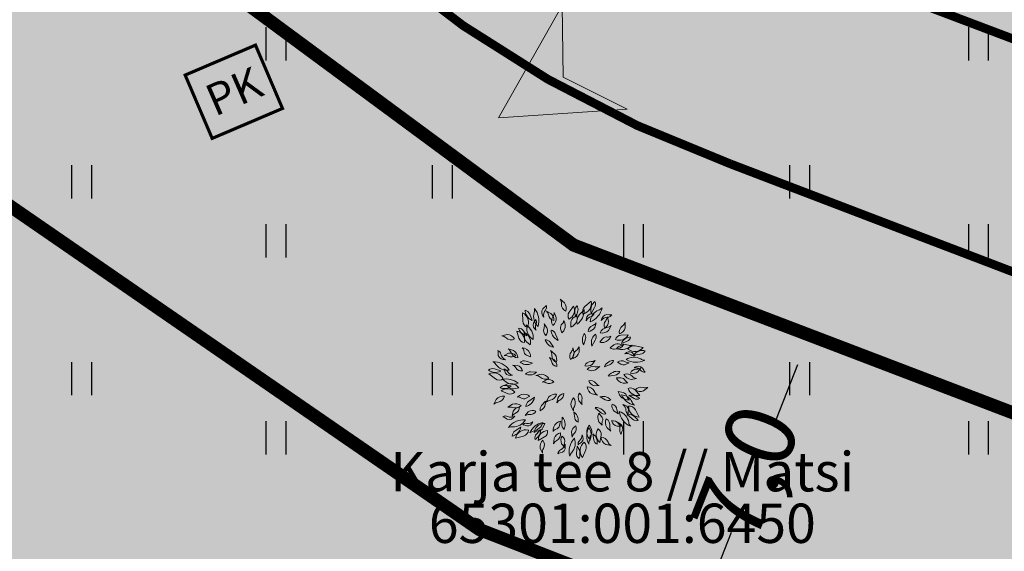
# Model space of a CAD drawing. Units: metres. Extents: x 546880 to 549037, y 6581138 to 6581931.
# Drawn here: x 547156 to 547179, y 6581502 to 6581514 of the extents above; entities that cross this region are included whole.
import ezdxf
from ezdxf import colors
from ezdxf.entities.mleader import LeaderData, LeaderLine
from ezdxf.enums import TextEntityAlignment as Align
from ezdxf.math import Vec2, Vec3

# ---------------------------------------------------------------- set-up
doc = ezdxf.new("R2010")
doc.units = ezdxf.units.M
doc.header["$MEASUREMENT"] = 0
doc.header["$PDMODE"] = 33
doc.header["$PDSIZE"] = 0.3
doc.linetypes.add('DIVIDE', pattern=[31.75, 12.7, -6.35, 0, -6.35, 0, -6.35])
doc.linetypes.add('KATASTRIPIIR', pattern=[7, 4, -1, 1, -1])
for name, color, linetype in [('-sraf-cesty', 4, 'Continuous'), ('1sillused', 4, 'Continuous'), ('dp_hoonestus', 7, 'DIVIDE'), ('dp_krunt', 1, 'Continuous'), ('dp_transp_tee_avalikuks', 172, 'Continuous'), ('HALJASTUS', 92, 'Continuous'), ('L1', 250, 'Continuous'), ('OPT-hoonest_õigus', 7, 'Continuous'), ('OPT-jäätmed', 7, 'Continuous'), ('OPT-MÕÕDUD', 7, 'Continuous'), ('PIIR', 240, 'Continuous')]:
    doc.layers.add(name, color=color, linetype=linetype)
doc.layers.add('dp_juurdep', color=7, linetype='Continuous', lineweight=13)
doc.styles.add('ari1', font='arial.ttf', dxfattribs={"height": 2})
doc.styles.add('Arial Narrow (bold)', font='ARIALNB.TTF')
doc.styles.add('romanc', font='romanc.shx')
doc.dimstyles.new('ISO-25', dxfattribs={"dimtxt": 1, "dimasz": 0.5, "dimexe": 0.5, "dimexo": 0.05, "dimgap": 0.05, "dimtad": 0, "dimtxsty": 'romanc', "dimcen": 0.5, "dimclrd": 256, "dimclre": 256, "dimclrt": 256, "dimadec": 0, "dimazin": 0, "dimtfac": 1, "dimtmove": 0, "dimatfit": 3, "dimfxl": 1, "dimlwd": -1, "dimlwe": -1, "dimarcsym": 0})

# ---------------------------------------------------------------- blocks, each defined once
blk = doc.blocks.new('HEIN')
at = {"color": 0, "linetype": 'Continuous'}
for p, q in [((-0.4550559781346237, 0.7611157096907846), (-0.4550559781346237, -0.7611157096907846)), ((0.4550559781346237, 0.7611157096907846), (0.4550559781346237, -0.7611157096907846))]:
    blk.add_line(p, q, dxfattribs=at)
blk = doc.blocks.new('NOOL_T')
for p, q in [((-1.777764095342718, -1.079079749062657), (0, 2.221637618727982)), ((1.777764095342718, -1.079079749062657), (0, 2.221637618727982)), ((0, 0), (-1.777764095342718, -1.079079749062657)), ((0, -4.656612873077393e-10), (1.777764094993472, -1.079079749062657))]:
    blk.add_line(p, q)
for points in [[(9.313225746154785e-10, 2.221637618727982), (-1.777764095924795, -1.079079749295488), (0, -4.656612873077393e-10)], [(9.313225746154785e-10, 2.221637618727982), (0, -4.656612873077393e-10), (1.777764094993472, -1.079079749062657)]]:
    blk.add_solid(points)
blk = doc.blocks.new('*D99')
at = {"layer": 'Defpoints', "color": 0, "transparency": 16777216}
for p in [(547174.3168050861, 6581507.024127836), (547171.596865447, 6581500.617140694), (547172.3540260864, 6581500.318594133)]:
    blk.add_point(p, dxfattribs=at)
at = {"layer": 'OPT-MÕÕDUD', "transparency": 16777216}
for p, q in [((547174.2702903494, 6581507.042468482), (547173.68403725, 6581507.273626624)), ((547173.8557342936, 6581506.345984383), (547173.3669201646, 6581505.106275517)), ((547171.8903157704, 6581501.361376481), (547172.3466498374, 6581502.518710844)), ((547172.3075113497, 6581500.336934778), (547171.1317180796, 6581500.800547145))]:
    blk.add_line(p, q, dxfattribs=at)
for points in [[(547173.7316949957, 6581506.394892771), (547173.9797735915, 6581506.297075996), (547174.1491846174, 6581507.090220171)], [(547171.7662764725, 6581501.410284868), (547172.0143550683, 6581501.312468094), (547171.596865447, 6581500.617140694)]]:
    blk.add_solid(points, dxfattribs=at)
at = {"layer": 'OPT-MÕÕDUD', "transparency": 16777216, "insert": (547172.8567850022, 6581503.81249318), "char_height": 1.6, "attachment_point": 5, "rotation": 68.48080538608943, "style": 'Arial Narrow (bold)'}
blk.add_mtext('7,0', dxfattribs=at)
blk = doc.blocks.new('sj')
at = {"layer": 'OPT-jäätmed'}
blk.add_hatch(color=255, dxfattribs=at).paths.add_polyline_path([(5.229594535194337e-12, 2.17570282140673), (2.415545021261096, 2.175702821399454), (2.415545021270418, 0), (0, 0)])
at = {"layer": 'OPT-jäätmed', "linetype": 'Continuous', "const_width": 0.09999999999999998}
blk.add_lwpolyline([(5.229594535194337e-12, 2.17570282140673), (2.415545021261096, 2.175702821399454), (2.415545021270418, 0), (0, 0)], close=True, dxfattribs=at)
at = {"layer": 'OPT-jäätmed', "style": 'ari1'}
blk.add_text('PK', height=1, rotation=0.4860503532091391, dxfattribs=at).set_placement((1.214765440090559, 1.101486048217339), align=Align.MIDDLE_CENTER)
blk = doc.blocks.new('tree 7')
at = {"color": 76, "lineweight": 0}
for points, elevation in [([(-278.2805544311741, 2527.244465138836), (-140.7369572312673, 2415.916160849767, -0.2441017937554752), (-103.5997302678734, 2143.454914520422, -0.3063578176895116), (-241.2378041279189, 2380.157127308492, 0.1585991761925983), (-278.2805544311741, 2527.244465138836, -1.842691275879337)], -3069.352000000001), ([(-988.6548485981439, 1655.885724121428), (-988.6548485981439, 1655.885724121428, -0.2907059796452579), (-1111.794429443744, 2100.534536385865, 0.1516682360514567), (-1105.442286560745, 2233.470374538985, -0.2607386414598633), (-988.6548485981439, 1655.885724121428, -0.4227239906772812), (-988.6548485981439, 1655.885724121428, -1.902910387095555)], -3069.352000000001), ([(-801.1780772064376, 1954.480251846689), (-841.3488488050643, 2018.174535064849, -0.4116299778840096), (-784.7448574555528, 2273.325416700522, 0.1328111408404222), (-730.5883597514767, 2333.209474240371, -0.2664859264725559), (-753.3874767672605, 2181.628599169569, 0.2356141739122366), (-801.1780772064376, 1954.480251846689, 0.5088334197260173)], -3069.352000000001), ([(143.0533379952285, 2306.38391850062), (6.215749673089704, 2114.398008826234, 0.3208314007241727), (6.588279274989873, 1893.08782872035, 0.4071198865644633), (143.0533379952285, 2306.38391850062, 19.39445348499036)], -2720.539270125831), ([(228.9598322672609, 1968.780926027429), (282.4951340625621, 2151.035829073939, 0.2500147911798526), (247.4712591527432, 2320.0923813778, 0.118349913144937), (188.2338562998002, 2181.005227606016, 0.1752527568790959), (227.6517738323964, 1964.327788467152, -43.86624004883871)], -2720.539270125831), ([(711.3313641802451, 2468.142156589514), (508.4981866359813, 2296.070441601063, 0.3208314007241727), (447.6078310314406, 2053.923124175773, 0.4071198865644633), (711.3313641802451, 2468.142156589514, 19.39445348499036)], -3069.352000000001), ([(678.2073748283692, 1805.389347961864), (678.2073748283692, 1805.389347961864, -0.2907059796452579), (949.0715420363304, 2178.897748860349, 0.1516682360514567), (1056.965461760214, 2256.815582963296, -0.2607386414598633), (678.2073748283692, 1805.389347961864, -0.4227239906772812), (678.2073748283692, 1805.389347961864, -1.902910387095555)], -3069.352000000001), ([(711.7780086735074, 2075.115941917524), (820.8092694996049, 2259.617779586632, 0.2500147911798526), (829.3288456407536, 2454.213586325131, 0.118349913144937), (726.0177345066222, 2318.5031179324, 0.1752527568790959), (709.1139859519571, 2070.607903727432, -43.86624004883871)], -3069.352000000001), ([(-1486.163389919577, 2095.002719154232), (-1478.096723576793, 1829.136395777459, 0.3208314007241727), (-1326.742843169504, 1630.554015825037, 0.4071198865644633), (-1486.163389919577, 2095.002719154232, 19.39445348499036)], -3069.352000000001), ([(-1178.604643567171, 1850.304083169402), (-1254.874109621211, 2050.583169667312, 0.2500147911798526), (-1401.703368845472, 2178.572543497678, 0.118349913144937), (-1360.014076366377, 2013.186571275925, 0.1752527568790959), (-1176.741108384795, 1845.410550497778, -43.86624004883871)], -3069.352000000001), ([(-720.1122812884296, 2141.826329707835), (-577.7055012969831, 2076.099198362177, -0.2441017937554752), (-486.5083372040153, 1850.073217108911, -0.3063578176895116), (-656.2777268880318, 2023.504899213165, 0.1585991761925983), (-720.1122812884296, 2141.826329707835, -1.842691275879337)], -2720.539270125831), ([(-470.5844834732816, 2107.385313790757), (-407.2237320861896, 1942.165316059749, -0.2441017937554752), (-511.4332935261373, 1687.69592363236, -0.3063578176895116), (-512.1288575881372, 1961.505516425059, 0.1585991761925983), (-470.5844834732816, 2107.385313790757, -1.842691275879337)], -3069.352000000001), ([(63.6970083363376, 1633.992160494032), (63.84163578049629, 1789.817645114286, -0.2878944124052035), (163.6562059329226, 1948.475165083932, 0.2215160506253501), (244.3286715584691, 2046.981718886447, -0.2774897777367563), (180.3917635072467, 1718.926398027914, -0.1042710971662022), (63.6970083363376, 1633.992160494032, 0.990077404914382)], -3069.352000000001), ([(258.8075709967516, 1729.718572032267), (258.8075709967516, 1729.718572032267, -0.2907059796452579), (410.2667377252028, 2109.588644077665, 0.1516682360514567), (486.0175397986886, 2200.015814967493, -0.2607386414598633), (258.8075709967516, 1729.718572032267, -0.4227239906772812), (258.8075709967516, 1729.718572032267, -1.902910387095555)], -2720.539270125831), ([(551.2148598341382, 1839.974434293828), (557.0070038607755, 1906.468576513436, -0.4116299778840096), (733.7477128025785, 2056.220946860578, 0.1328111408404222), (804.0779525358885, 2069.456621471608, -0.2664859264725559), (706.7224387270089, 1974.686132171389, 0.2356141739122366), (551.2148598341382, 1839.974434293828, 0.5088334197260173)], -2720.539270125831), ([(1028.547832144784, 1844.984748783892), (1053.299961593435, 1916.104258717955, -0.4116299778840096), (1288.076964986602, 2030.933448882664, 0.1328111408404222), (1368.662230492057, 2025.929293167428, -0.2664859264725559), (1235.936513270928, 1949.245230859378, 0.2356141739122366), (1028.547832144784, 1844.984748783892, 0.5088334197260173)], -3069.352000000001), ([(1227.361275459094, 1963.932875548607), (1264.762909960955, 1811.614575534948, -0.2441017937554752), (1144.909183731826, 1599.388867268735, -0.3063578176895116), (1174.654049722554, 1840.252805994295, 0.1585991761925983), (1227.361275459094, 1963.932875548607, -1.842691275879337)], -2720.539270125831), ([(-1346.39575777252, 1364.267359311388), (-1455.509664099639, 1519.757017066633, 0.2500147911798526), (-1609.520427836147, 1597.779285322965, 0.118349913144937), (-1537.711628777903, 1464.746196886627, 0.1752527568790959), (-1343.729715726506, 1360.468192190991, -43.86624004883871)], -2720.539270125831), ([(-1140.879522439805, 1238.550321406251), (-1140.879522439805, 1238.550321406251, -0.2907059796452579), (-1343.440658159083, 1593.810982214578, 0.1516682360514567), (-1366.909614655829, 1709.415762958576, -0.2607386414598633), (-1140.879522439805, 1238.550321406251, -0.4227239906772812), (-1140.879522439805, 1238.550321406251, -1.902910387095555)], -2720.539270125831), ([(-1044.768064103276, 1535.906951237671), (-1093.143935158767, 1581.893851345954, -0.4116299778840096), (-1100.029023271878, 1813.444377545992, 0.1328111408404222), (-1066.526903138484, 1876.683081279713, -0.2664859264725559), (-1053.132521009227, 1741.479041996234, 0.2356141739122366), (-1044.768064103276, 1535.906951237671, 0.5088334197260173)], -2720.539270125831), ([(-793.9841318207018, 1739.225022393206), (-703.5906664819695, 1611.050265882737, -0.2441017937554752), (-737.7580372672701, 1369.726297504702, -0.3063578176895116), (-797.9368074269305, 1604.840545591167, 0.1585991761925983), (-793.9841318207018, 1739.225022393206, -1.842691275879337)], -2720.539270125831), ([(-231.9024668054999, 1448.731051070653), (-265.6859108712324, 1582.652559541199, -0.2878944124052035), (-214.4461345389009, 1740.695674825748, 0.2215160506253501), (-166.5649579364635, 1842.889901787898, -0.2774897777367563), (-150.1164901884249, 1547.101997771292, -0.1042710971662022), (-231.9024668054999, 1448.731051070653, 0.990077404914382)], -2720.539270125831), ([(866.5365530664294, 1770.670404637247), (822.6848969622388, 1620.082294086038, -0.2441017937554752), (612.7072137692121, 1496.332387011361, -0.3063578176895116), (759.0060854170606, 1689.973380051985, 0.1585991761925983), (866.5365530664294, 1770.670404637247, -1.842691275879337)], -2720.539270125831), ([(1354.215557653832, 1681.851016075772), (1264.546144222393, 1529.300602240102, -0.2441017937554752), (1000.620363084166, 1452.11584708438, -0.3063578176895116), (1214.259645832055, 1623.377149723463, 0.1585991761925983), (1354.215557653832, 1681.851016075772, -1.842691275879337)], -3069.352000000001), ([(1802.374198995192, 1793.279649230943), (1801.091255977321, 1616.331672345696, -0.2441017937554752), (1611.227158125552, 1417.41981064609, -0.3063578176895116), (1710.472464653893, 1672.611005726882, 0.1585991761925983), (1802.374198995192, 1793.279649230943, -1.842691275879337)], -3069.352000000001), ([(-2149.384374482051, 1358.142652405048), (-1976.58737113397, 1396.266504525374, -0.2441017937554752), (-1740.413908720224, 1255.42474924885, -0.3063578176895116), (-2011.291086046996, 1295.396385669563, 0.1585991761925983), (-2149.384374482051, 1358.142652405048, -1.842691275879337)], -3069.352000000001), ([(-1663.906228955521, 1507.594980425074), (-1599.122441411623, 1280.909789107273, 0.3208314007241727), (-1425.862906806499, 1143.216404134653, 0.4071198865644633), (-1663.906228955521, 1507.594980425074, 19.39445348499036)], -2720.539270125831), ([(-1237.792078073569, 1068.577774841528), (-1359.531173984022, 1165.846449661025, -0.2878944124052035), (-1421.341251459638, 1342.805968704473, 0.2215160506253501), (-1448.058316843551, 1467.296073810969, -0.2774897777367563), (-1231.438349137516, 1212.769039204068, -0.1042710971662022), (-1237.792078073569, 1068.577774841528, 0.990077404914382)], -3069.352000000001), ([(-348.9023332397701, 1214.025518546368), (-425.1717992938102, 1414.304605044279, 0.2500147911798526), (-572.001058518068, 1542.293978874637, 0.118349913144937), (-530.3117660389762, 1376.908006652884, 0.1752527568790959), (-347.0387980573942, 1209.131985874737, -43.86624004883871)], -3069.352000000001), ([(473.4938643360128, 1074.859674048017), (527.0291661313149, 1257.114577094526, 0.2500147911798526), (492.0052912214942, 1426.171129398381, 0.118349913144937), (432.7678883685485, 1287.083975626598, 0.1752527568790959), (472.1858059011447, 1070.406536487735, -43.86624004883871)], -2720.539270125831), ([(731.6263242994137, 1029.715358443325), (840.6575851255111, 1214.217196112433, 0.2500147911798526), (849.1771612666598, 1408.813002850926, 0.118349913144937), (745.8660501325285, 1273.102534458201, 0.1752527568790959), (728.9623015778634, 1025.207320253234, -43.86624004883871)], -3069.352000000001), ([(989.8714067680467, 1150.097234589258), (1073.511825423278, 1260.008889526967, -0.2878944124052035), (1229.022386532797, 1318.486289869632, 0.2215160506253501), (1338.774475810902, 1344.768336903969, -0.2774897777367563), (1117.773632214592, 1147.487665312669, -0.1042710971662022), (989.8714067680467, 1150.097234589258, 0.990077404914382)], -2720.539270125831), ([(1894.192539994763, 1391.682798239394), (1658.775070791264, 1378.965475992087, 0.3208314007241727), (1485.980073001492, 1240.689580277634, 0.4071198865644633), (1894.192539994763, 1391.682798239394, 19.39445348499036)], -2720.539270125831), ([(1683.805714995859, 1114.026373585036), (1859.677050740578, 1185.804862606294, 0.2500147911798526), (1970.013756821389, 1318.592666947666, 0.118349913144937), (1824.337124628324, 1278.186911491473, 0.1752527568790959), (1679.508550761095, 1112.272568995213, -43.86624004883871)], -2720.539270125831), ([(-1941.024810370931, 946.0154873950378), (-1772.345832283576, 892.539933933891, -0.2441017937554752), (-1638.367248773309, 652.4065469622874, -0.3063578176895116), (-1852.873885719589, 822.5802218378813, 0.1585991761925983), (-1941.024810370931, 946.0154873950378, -1.842691275879337)], -3069.352000000001), ([(-1227.147336610785, 679.7049113202401), (-1352.915020959314, 736.7906459443769, -0.2878944124052035), (-1444.53062608337, 875.3897868695125, 0.2215160506253501), (-1494.575864736245, 976.5418564746495, -0.2774897777367563), (-1253.064117345726, 804.9810447309012, -0.1042710971662022), (-1227.147336610785, 679.7049113202401, 0.990077404914382)], -2720.539270125831), ([(-495.0355049255122, 998.1009798436262), (-604.1494112526316, 1153.590637598871, 0.2500147911798526), (-758.1601749891397, 1231.612905855203, 0.118349913144937), (-686.3513759308962, 1098.579817418866, 0.1752527568790959), (-492.3694628794983, 994.3018127232297, -43.86624004883871)], -2720.539270125831), ([(127.8753253291579, 968.6555312759747), (167.5707867562323, 816.9188609403127, -0.2441017937554752), (50.93263222380574, 602.9090297470406, -0.3063578176895116), (77.04010694272529, 844.1943251858545, 0.1585991761925983), (127.8753253291579, 968.6555312759747, -1.842691275879337)], -2720.539270125831), ([(324.2116302860559, 1009.289553845803), (325.59851459532, 832.3423611060425, -0.2441017937554752), (138.7570860326014, 630.5885880297647, -0.3063578176895116), (234.1409299245861, 887.2480886118792, 0.1585991761925983), (324.2116302860559, 1009.289553845803, -1.842691275879337)], -3069.352000000001), ([(1317.220948286806, 968.977121928765), (1439.140391670262, 1066.01964817012, -0.2878944124052035), (1625.417202279776, 1086.902820505209, 0.2215160506253501), (1752.731186880348, 1085.248378822958, -0.2774897777367563), (1456.38319890968, 930.6971194282742, -0.1042710971662022), (1317.220948286806, 968.977121928765, 0.990077404914382)], -3069.352000000001), ([(1515.5090010759, 941.6375320415118), (1515.5090010759, 941.6375320415118, -0.2907059796452579), (1906.9366285016, 1060.067103136485, 0.1516682360514567), (2024.865290149221, 1057.223160113972, -0.2607386414598633), (1515.5090010759, 941.6375320415118, -0.4227239906772812), (1515.5090010759, 941.6375320415118, -1.902910387095555)], -2720.539270125831), ([(2373.179092536866, 982.7202091881336), (2112.18359083918, 1034.016613597625, 0.3208314007241727), (1884.900678929924, 930.6462276258171, 0.4071198865644633), (2373.179092536866, 982.7202091881336, 19.39445348499036)], -3069.352000000001), ([(-2027.600553366789, 592.2122611375089), (-2102.444815664519, 600.5182232498919, -0.4116299778840096), (-2266.637796355844, 803.8569783553976, 0.1328111408404222), (-2279.691013815547, 883.5353324106691, -0.2664859264725559), (-2175.395330495867, 771.20113519179, 0.2356141739122366), (-2027.600553366789, 592.2122611375089, 0.5088334197260173)], -3069.352000000001), ([(-2073.424886296737, 730.144946254328), (-1933.24817071818, 800.5028540690954, -0.2441017937554752), (-1699.673440948248, 730.8787738022561, -0.3063578176895116), (-1941.117273210508, 706.2806052991144, 0.1585991761925983), (-2073.424886296737, 730.144946254328, -1.842691275879337)], -2720.539270125831), ([(-627.4913969418922, 661.6683251899433), (-484.1091756487413, 598.0972201224363, -0.2441017937554752), (-389.5122519227625, 373.4728916055015, -0.3063578176895116), (-561.8789479138932, 544.3234583130647, 0.1585991761925983), (-627.4913969418922, 661.6683251899433, -1.842691275879337)], -2720.539270125831), ([(-586.9517029954113, 882.7606034853379), (-447.7441087539446, 773.5201431600872, -0.2441017937554752), (-406.5003825297717, 501.6502120808727, -0.3063578176895116), (-547.6940064306509, 736.2488853175455, 0.1585991761925983), (-586.9517029954113, 882.7606034853379, -1.842691275879337)], -3069.352000000001), ([(1784.02346789792, 781.7677136405426), (1839.622024416421, 818.6976526467986, -0.4116299778840096), (2066.899171726527, 773.8852778779909, 0.1328111408404222), (2121.097426065127, 727.1511904256658, -0.2664859264725559), (1986.302703906769, 744.1783625174517, 0.2356141739122366), (1784.02346789792, 781.7677136405426, 0.5088334197260173)], -2720.539270125831), ([(1834.365612099886, 595.3979695557937), (1834.365612099886, 595.3979695557937, -0.2907059796452579), (2295.267284831734, 616.5065150288938, 0.1516682360514567), (2423.456659209547, 580.7326267679891, -0.2607386414598633), (1834.365612099886, 595.3979695557937, -0.4227239906772812), (1834.365612099886, 595.3979695557937, -1.902910387095555)], -3069.352000000001), ([(2066.177302757671, 737.3231717507078), (2278.406527229457, 767.1141136745646, 0.2500147911798526), (2435.859524134044, 881.781741816063, 0.118349913144937), (2265.343383233303, 877.9395279411401, 0.1752527568790959), (2060.99178557768, 736.5952727465119, -43.86624004883871)], -3069.352000000001), ([(-1911.039806146637, 259.4663761044794), (-1911.039806146637, 259.4663761044794, -0.2907059796452579), (-2335.45651907938, 440.4259749169505, 0.1516682360514567), (-2435.429446188264, 528.2764195940254, -0.2607386414598633), (-1911.039806146637, 259.4663761044794, -0.4227239906772812), (-1911.039806146637, 259.4663761044794, -1.902910387095555)], -3069.352000000001), ([(-1804.716854806677, 421.3717985143647), (-1648.146391115751, 412.1286019855602, -0.2441017937554752), (-1480.774722404643, 234.952442604671, -0.3063578176895116), (-1702.115293018389, 334.4941214712334, 0.1585991761925983), (-1804.716854806677, 421.3717985143647, -1.842691275879337)], -2720.539270125831), ([(-1166.700417538839, 484.1497015765199), (-1370.838146920749, 549.3917998214747, 0.2500147911798526), (-1562.450814543492, 514.3961317420035, 0.118349913144937), (-1407.154005994522, 443.8736660332215, 0.1752527568790959), (-1161.712604454056, 482.5556043349643, -43.86624004883871)], -3069.352000000001), ([(838.8510357615723, 569.4894392915292), (744.9682452281377, 443.8480113144606, -0.2441017937554752), (504.9259217849767, 401.6064453383691, -0.3063578176895116), (709.8481062551746, 531.633720719953, 0.1585991761925983), (838.8510357615723, 569.4894392915292, -1.842691275879337)], -2720.539270125831), ([(991.2369932501133, 375.8028844054861), (853.758815455014, 264.3938044491879, -0.2441017937554752), (579.5276386836958, 284.6808955292436, -0.3063578176895116), (839.662970442052, 370.1313846187768, 0.1585991761925983), (991.2369932501133, 375.8028844054861, -1.842691275879337)], -3069.352000000001), ([(1137.374412553378, 365.4911845048823), (1313.245748298099, 437.2696735261415, 0.2500147911798526), (1423.582454378904, 570.0574778675074, 0.118349913144937), (1277.905822185843, 529.65172241132, 0.1752527568790959), (1133.077248318614, 363.7373799150598, -43.86624004883871)], -2720.539270125831), ([(1926.439255685667, 492.0289310478198), (1781.363669595778, 432.4233851385782, -0.2441017937554752), (1553.693152203525, 519.4337434325643, -0.3063578176895116), (1796.303631354931, 525.7858641113522, 0.1585991761925983), (1926.439255685667, 492.0289310478198, -1.842691275879337)], -2720.539270125831), ([(2302.508474494069, 330.4219831236991), (2206.740769872136, 206.2113010794089, -0.2441017937554752), (1966.088453741908, 167.5961527402178, -0.3063578176895116), (2172.949084631668, 294.5168894977814, 0.1585991761925983), (2302.508474494069, 330.4219831236991, -1.842691275879337)], -2720.539270125831), ([(2083.756245338802, 346.1780990566258), (2154.79241750847, 371.1683941526207, -0.4116299778840096), (2390.950560812144, 259.2071705637354, 0.1328111408404222), (2437.282245553528, 193.0830329131641, -0.2664859264725559), (2294.575100305789, 249.0404463556188, 0.2356141739122366), (2083.756245338802, 346.1780990566258, 0.5088334197260173)], -3069.352000000001), ([(-2181.473960048465, 232.175510469875), (-2385.611689430374, 297.4176087148298, 0.2500147911798526), (-2577.224357053117, 262.4219406353586, 0.118349913144937), (-2421.927548504147, 191.8994749265767, 0.1752527568790959), (-2176.486146963682, 230.5814132283194, -43.86624004883871)], -3069.352000000001), ([(-2564.546799201566, 144.2835039284473), (-2351.654653257858, -15.17466364929714, 0.3208314007241727), (-2102.029095841935, -20.65552368234785, 0.4071198865644633), (-2564.546799201566, 144.2835039284473, 19.39445348499036)], -3069.352000000001), ([(-1802.117610070822, 98.53428105964882), (-1868.23347861572, 89.38486531326657, -0.4116299778840096), (-2053.55975200437, 228.3712783676164, 0.1328111408404222), (-2082.113531250046, 293.9929774780716, -0.2664859264725559), (-1968.055496121585, 220.1667874515743, 0.2356141739122366), (-1802.117610070822, 98.53428105964882, 0.5088334197260173)], -2720.539270125831), ([(-1038.89132577862, 193.0159642196277), (-1228.489443245774, 204.6534929829222, 0.2500147911798526), (-1385.513849468329, 132.8891178304813, 0.118349913144937), (-1236.73233882231, 106.0867237026075, 0.1752527568790959), (-1034.25876728972, 192.7316178696615, -43.86624004883871)], -2720.539270125831), ([(-1056.128432288569, 91.49491366573056), (-883.9262858961447, 132.2214804791947, -0.2441017937554752), (-645.6547719505761, -5.041005364379089, -0.3063578176895116), (-917.1041850219117, 30.83925463882042, 0.1585991761925983), (-1056.128432288569, 91.49491366573056, -1.842691275879337)], -3069.352000000001), ([(1261.225437183919, 70.00853106708382), (1473.454661655705, 99.79947299093328, 0.2500147911798526), (1630.907658560292, 214.4671011324317, 0.118349913144937), (1460.391517659551, 210.6248872575088, 0.1752527568790959), (1256.039920003928, 69.28063206288789, -43.86624004883871)], -3069.352000000001), ([(1518.153637663858, 8.680816706236897), (1656.234977839058, 11.81690015384987, -0.2878944124052035), (1798.91369937295, -73.30608962497718, 0.2215160506253501), (1887.891139565692, -142.7271399913606, -0.2774897777367563), (1595.859127448701, -92.94420965679427, -0.1042710971662022), (1518.153637663858, 8.680816706236897, 0.990077404914382)], -2720.539270125831), ([(2159.263662904483, -10.15140025276924), (1984.08698189108, -35.15865711349761, -0.2441017937554752), (1759.186477356463, 123.0629199167743, -0.3063578176895116), (2026.285869557905, 62.8126784210981, 0.1585991761925983), (2159.263662904483, -10.15140025276924, -1.842691275879337)], -3069.352000000001), ([(-1855.986164425831, -244.3032809964208), (-2045.584281892992, -232.6657522331288, 0.2500147911798526), (-2202.608688115542, -304.4301273855656, 0.118349913144937), (-2053.827177469523, -331.2325215134387, 0.1752527568790959), (-1851.353605936933, -244.5876273463854, -43.86624004883871)], -2720.539270125831), ([(-1629.559349462618, -162.0075091087301), (-1629.559349462618, -162.0075091087301, -0.2907059796452579), (-2033.608120938857, -98.8747831229538, 0.1516682360514567), (-2138.624233084315, -45.1451503327841, -0.2607386414598633), (-1629.559349462618, -162.0075091087301, -0.4227239906772812), (-1629.559349462618, -162.0075091087301, -1.902910387095555)], -2720.539270125831), ([(-1607.198483337139, -301.497470280854), (-1759.149280356636, -336.0309013205697, -0.2878944124052035), (-1936.039756425351, -274.0235103593805, 0.2215160506253501), (-2050.027857655827, -217.2934422294566, -0.2774897777367563), (-1715.970268117238, -206.6281421204185, -0.1042710971662022), (-1607.198483337139, -301.497470280854, 0.990077404914382)], -3069.352000000001), ([(-858.4425825083836, -120.3045513859883), (-719.3433384471946, -47.83975245528311, -0.2441017937554752), (-484.7447494540565, -113.9318774213649, -0.3063578176895116), (-725.7899784340898, -142.1700008922794, 0.1585991761925983), (-858.4425825083836, -120.3045513859883, -1.842691275879337)], -2720.539270125831), ([(911.8406827470644, -540.6710219739689), (739.0213147710674, -502.6486796086392, -0.2441017937554752), (583.9020591965127, -275.5973177367705, -0.3063578176895116), (812.9016682134752, -425.7018012965564, 0.1585991761925983), (911.8406827470644, -540.6710219739689, -1.842691275879337)], -3069.352000000001), ([(970.056523138288, -235.2497419947126), (813.291136775937, -240.1853697283941, -0.2441017937554752), (630.6014099457907, -78.84990973639289, -0.3063578176895116), (860.0277196104362, -157.9938448474191, 0.1585991761925983), (970.056523138288, -235.2497419947126, -1.842691275879337)], -2720.539270125831), ([(2270.867841207513, -547.7197802994202), (2114.144647074105, -371.5921120813258, 0.3208314007241727), (1898.300279603955, -322.7091536171248, 0.4071198865644633), (2270.867841207513, -547.7197802994202, 19.39445348499036)], -2720.539270125831), ([(2525.804418844786, -291.0613187862327), (2386.661017868864, -400.3835325921391, -0.2441017937554752), (2112.767133406098, -375.961320739676, -0.3063578176895116), (2374.162080271672, -294.4453182137004, 0.1585991761925983), (2525.804418844786, -291.0613187862327, -1.842691275879337)], -3069.352000000001), ([(-2401.957921096971, -833.6682786510064), (-2324.02717953832, -674.8003083527437, -0.2441017937554752), (-2066.66091593244, -577.965858204996, -0.3063578176895116), (-2266.801157311442, -764.824255649226, 0.1585991761925983), (-2401.957921096971, -833.6682786510064, -1.842691275879337)], -3069.352000000001), ([(-2166.008751685721, -403.1796532914922), (-1948.38710164477, -493.8655536551928, 0.3208314007241727), (-1732.7085254445, -444.2562161769866, 0.4071198865644633), (-2166.008751685721, -403.1796532914922, 19.39445348499036)], -2720.539270125831), ([(-1246.423516388871, -577.888816155496), (-1369.469809512532, -640.6255778865126, -0.2878944124052035), (-1534.95237681679, -625.8383913446512, 0.2215160506253501), (-1645.238945282538, -601.8980506353913, -0.2774897777367563), (-1360.527189976433, -520.0429796604511, -0.1042710971662022), (-1246.423516388871, -577.888816155496, 0.990077404914382)], -2720.539270125831), ([(-1105.949291079818, -610.3007155345549), (-1284.235409914214, -729.2242362172692, 0.2500147911798526), (-1376.343239029407, -900.8524943611992, 0.118349913144937), (-1224.380578725519, -823.4065984821646, 0.1752527568790959), (-1101.593125078314, -607.3949896094855, -43.86624004883871)], -3069.352000000001), ([(-730.018910974537, -768.6683123002731), (-654.4939409482831, -608.6426538291926, -0.2441017937554752), (-398.6179491354487, -507.9362429524772, -0.3063578176895116), (-595.9162067756042, -697.7929637890848, 0.1585991761925983), (-730.018910974537, -768.6683123002731, -1.842691275879337)], -3069.352000000001), ([(-391.0672780931282, -788.4215730504313), (-360.9955791494585, -634.4883417288493, -0.2441017937554752), (-163.0528473400973, -492.27954501096, -0.3063578176895116), (-291.2646354604694, -698.3424757340081, 0.1585991761925983), (-391.0672780931282, -788.4215730504313, -1.842691275879337)], -2720.539270125831), ([(145.8097399752842, -1050.008621128109), (67.78569077697102, -891.1864557566805, -0.2441017937554752), (148.586319702983, -628.3451295862469, -0.3063578176895116), (174.0088296480535, -900.9728481013735, 0.1585991761925983), (145.8097399752842, -1050.008621128109, -1.842691275879337)], -3069.352000000001), ([(422.6913793604408, -839.5769953865068), (321.0909305311388, -720.0901945248796, -0.2441017937554752), (333.3228908083947, -476.6666005823846, -0.3063578176895116), (414.4906350461761, -705.3847488053574, 0.1585991761925983), (422.6913793604408, -839.5769953865068, -1.842691275879337)], -2720.539270125831), ([(996.6905462236755, -595.8355476796617), (1162.463212980585, -688.5841389310107, 0.2500147911798526), (1335.074709914543, -692.0570075987476, 0.118349913144937), (1212.65632368449, -603.3550067536306, 0.1752527568790959), (992.6401285039665, -593.5693686717941, -43.86624004883871)], -2720.539270125831), ([(1578.850647766689, -425.6974529799991), (1730.737079518287, -460.5128866840751, -0.2878944124052035), (1863.20589284147, -593.1295166909404, 0.2215160506253501), (1941.291369280832, -693.6991255267712, -0.2774897777367563), (1635.68838072992, -558.366072862249, -0.1042710971662022), (1578.850647766689, -425.6974529799991, 0.990077404914382)], -3069.352000000001), ([(1682.902958910616, -532.251701529422), (1682.902958910616, -532.251701529422, -0.2907059796452579), (2019.546059913535, -764.4425139423827, 0.1516682360514567), (2090.849893608329, -858.4160237754194, -0.2607386414598633), (1682.902958910616, -532.251701529422, -0.4227239906772812), (1682.902958910616, -532.251701529422, -1.902910387095555)], -2720.539270125831), ([(1922.61326727097, -556.3486862113318), (2088.385934027881, -649.097277462676, 0.2500147911798526), (2260.997430961841, -652.5701461304138, 0.118349913144937), (2138.579044731789, -563.868145285296, 0.1752527568790959), (1918.562849551261, -554.0825072034651, -43.86624004883871)], -2720.539270125831), ([(-1949.833865368837, -927.7232962083071), (-1802.855371505091, -829.186222940858, -0.2441017937554752), (-1531.577249092883, -874.15826623865, -0.3063578176895116), (-1798.367086164919, -935.764757371835, 0.1585991761925983), (-1949.833865368837, -927.7232962083071, -1.842691275879337)], -3069.352000000001), ([(-1813.504545448315, -1208.086400019071), (-1781.113820197201, -1054.624392668165, -0.2441017937554752), (-1581.048060323242, -915.4182194352368, -0.3063578176895116), (-1712.354204913642, -1119.52331595171, 0.1585991761925983), (-1813.504545448315, -1208.086400019071, -1.842691275879337)], -2720.539270125831), ([(-748.5390724839317, -734.1499353176608), (-875.8501515415874, -875.1278320674086, 0.2500147911798526), (-917.6456196504487, -1042.638812412359, 0.118349913144937), (-803.9269095228337, -943.0277627842725, 0.1752527568790959), (-745.4284085812578, -730.7053422960631, -43.86624004883871)], -2720.539270125831), ([(841.0960715585788, -942.4161481164629), (996.710324961572, -1089.76928883099, 0.2500147911798526), (1184.531424504636, -1141.376902070384, 0.118349913144937), (1075.212385830928, -1010.457596012806, 0.1752527568790959), (837.2938601219539, -938.8157851381693, -43.86624004883871)], -3069.352000000001), ([(1587.595622889747, -1133.856289229478), (1450.540982142486, -1057.595078695537, -0.2441017937554752), (1376.618173779574, -825.3450295161167, -0.3063578176895116), (1532.849621281648, -1011.065057629938, 0.1585991761925983), (1587.595622889747, -1133.856289229478, -1.842691275879337)], -2720.539270125831), ([(1725.327733503364, -841.8619665870027), (1788.865855451428, -862.3052280992829, -0.4116299778840096), (1895.535113596417, -1067.93771577727, 0.1328111408404222), (1892.788991580437, -1139.449844239695, -0.2664859264725559), (1822.058236169072, -1023.446818632038, 0.2356141739122366), (1725.327733503364, -841.8619665870027, 0.5088334197260173)], -2720.539270125831), ([(2247.974560181952, -1242.710099570941), (2125.351670447195, -1006.672814539816, 0.3208314007241727), (1902.824870627384, -893.4262600497823, 0.4071198865644633), (2247.974560181952, -1242.710099570941, 19.39445348499036)], -3069.352000000001), ([(-1727.198457328199, -1216.00364113682), (-1780.356954270123, -1269.34055901158, -0.4116299778840096), (-2041.706243615292, -1270.93216038539, 0.1328111408404222), (-2112.139837254508, -1231.458935560535, -0.2664859264725559), (-1959.286130383305, -1219.956513221652, 0.2356141739122366), (-1727.198457328199, -1216.00364113682, 0.5088334197260173)], -3069.352000000001), ([(-1404.55926029287, -1190.518910111818), (-1299.712550864427, -1073.870231145915, -0.2441017937554752), (-1056.836122956222, -1053.481319780848, -0.3063578176895116), (-1272.664529827087, -1164.469124600917, 0.1585991761925983), (-1404.55926029287, -1190.518910111818, -1.842691275879337)], -2720.539270125831), ([(-212.3957911834841, -1245.18224598228), (-230.5772156140156, -1458.719548920861, 0.2500147911798526), (-153.8211322406132, -1637.740818168422, 0.118349913144937), (-119.6236028639905, -1470.644899906853, 0.1752527568790959), (-211.9515541139845, -1239.964767778169, -43.86624004883871)], -3069.352000000001), ([(157.3800861210502, -1085.221885679029), (188.2238846760501, -1272.655976264241, 0.2500147911798526), (293.1301946390286, -1409.774377000672, 0.118349913144937), (286.1535960832061, -1258.759035681692, 0.1752527568790959), (156.6264620727998, -1080.642202088024, -43.86624004883871)], -2720.539270125831), ([(955.1369310237569, -1116.008359260737), (1043.681127220967, -1222.009382103723, -0.2878944124052035), (1066.088021748701, -1386.633414508033, 0.2215160506253501), (1067.288985581934, -1499.482095417897, -0.2774897777367563), (924.1318664357859, -1240.123125086098, -0.1042710971662022), (955.1369310237569, -1116.008359260737, 0.990077404914382)], -2720.539270125831), ([(1609.209129220897, -1062.940223830992), (1609.209129220897, -1062.940223830992, -0.2907059796452579), (1913.079947228813, -1410.126699060376, 0.1516682360514567), (1965.035562767363, -1532.653842170337, -0.2607386414598633), (1609.209129220897, -1062.940223830992, -0.4227239906772812), (1609.209129220897, -1062.940223830992, -1.902910387095555)], -3069.352000000001), ([(1864.702945529276, -1155.688985396126), (2020.317198932269, -1303.042126110653, 0.2500147911798526), (2208.138298475333, -1354.649739350047, 0.118349913144937), (2098.819259801625, -1223.730433292469, 0.1752527568790959), (1860.900734092651, -1152.088622417832, -43.86624004883871)], -3069.352000000001), ([(-1394.372811558893, -1332.336445268651), (-1394.372811558893, -1332.336445268651, -0.2907059796452579), (-1800.472215217236, -1551.332328717042, 0.1516682360514567), (-1931.488559128946, -1574.720454180337, -0.2607386414598633), (-1394.372811558893, -1332.336445268651, -0.4227239906772812), (-1394.372811558893, -1332.336445268651, -1.902910387095555)], -3069.352000000001), ([(-1541.648890654036, -1560.785957130785), (-1719.935009488436, -1679.709477813507, 0.2500147911798526), (-1812.042838603629, -1851.33773595743, 0.118349913144937), (-1660.080178299741, -1773.891840078395, 0.1752527568790959), (-1537.292724652536, -1557.880231205716, -43.86624004883871)], -3069.352000000001), ([(-1150.534122839611, -1389.77263853709), (-1184.603391341678, -1447.168673467051, -0.4116299778840096), (-1408.816386177182, -1505.405977394462, 0.1328111408404222), (-1477.924486638982, -1486.815760776163, -0.2664859264725559), (-1349.090825322962, -1443.671474675894, 0.2356141739122366), (-1150.534122839611, -1389.77263853709, 0.5088334197260173)], -2720.539270125831), ([(-839.2460330717004, -1417.306306961688), (-839.2460330717004, -1417.306306961688, -0.2907059796452579), (-1140.525474290393, -1693.84174613867, 0.1516682360514567), (-1248.009467700742, -1742.446770678096, -0.2607386414598633), (-839.2460330717004, -1417.306306961688, -0.4227239906772812), (-839.2460330717004, -1417.306306961688, -1.902910387095555)], -2720.539270125831), ([(-766.351649773489, -1444.538970854162), (-834.0920985149642, -1584.870129826566, -0.2878944124052035), (-992.8608367889065, -1684.507697061672, 0.2215160506253501), (-1108.284608705879, -1738.256564292657, -0.2774897777367563), (-908.341575790273, -1470.430117982258, -0.1042710971662022), (-766.351649773489, -1444.538970854162, 0.990077404914382)], -3069.352000000001), ([(-275.2156496044572, -1377.056404330356), (-302.8841830941719, -1512.373601236355, -0.2878944124052035), (-417.6219641693333, -1632.533422147429, 0.2215160506253501), (-505.1018269572332, -1703.832375182061, -0.2774897777367563), (-391.5838225424459, -1430.199959471722, -0.1042710971662022), (-275.2156496044572, -1377.056404330356, 0.990077404914382)], -2720.539270125831), ([(105.1618213244574, -1882.660523311532), (79.33306580768749, -1727.958803311664, -0.2441017937554752), (214.8233489218728, -1525.358087316528, -0.3063578176895116), (167.0302982648145, -1763.299295055088, 0.1585991761925983), (105.1618213244574, -1882.660523311532, -1.842691275879337)], -2720.539270125831), ([(651.5736067943653, -1499.813163149316), (719.0534458865768, -1640.269825114221, -0.2878944124052035), (697.9625436197275, -1826.523230181621, 0.2215160506253501), (668.0195554856, -1950.27703947149, -0.2774897777367563), (583.2868498981807, -1626.968223695338, -0.1042710971662022), (651.5736067943653, -1499.813163149316, 0.990077404914382)], -3069.352000000001), ([(1338.342189036328, -1694.509605140156), (1209.569854197129, -1573.14273055474, -0.2441017937554752), (1193.049293314918, -1298.658895974251, -0.3063578176895116), (1312.477504807564, -1545.051020877494, 0.1585991761925983), (1338.342189036328, -1694.509605140156, -1.842691275879337)], -3069.352000000001), ([(1695.721545937118, -1528.639328021248), (1538.89953707687, -1531.209215080657, -0.2441017937554752), (1358.664733504234, -1367.135809187944, -0.3063578176895116), (1586.870855045172, -1449.732177888018, 0.1585991761925983), (1695.721545937118, -1528.639328021248, -1.842691275879337)], -2720.539270125831), ([(1569.853704911588, -1413.307720006611), (1633.682233284679, -1453.264841665077, -0.4116299778840096), (1693.389617842979, -1707.707394052384, 0.1328111408404222), (1670.579018215896, -1785.158689300821, -0.2664859264725559), (1625.351836008351, -1638.69687375323, 0.2356141739122366), (1569.853704911588, -1413.307720006611, 0.5088334197260173)], -3069.352000000001), ([(-1711.774161463691, -1915.084132602569), (-1454.368664023026, -1848.0588918414, 0.3208314007241727), (-1294.444565766054, -1656.311032561025, 0.4071198865644633), (-1711.774161463691, -1915.084132602569, 19.39445348499036)], -3069.352000000001), ([(-916.0794177328135, -1645.644493882951), (-1043.39049679047, -1786.622390632698, 0.2500147911798526), (-1085.185964899332, -1954.13337097765, 0.118349913144937), (-971.4672547717164, -1854.522321349563, 0.1752527568790959), (-912.9687538301405, -1642.199900861354, -43.86624004883871)], -2720.539270125831), ([(-985.1607895546158, -1987.08771076122), (-778.5748181701147, -1873.485987541712, 0.3208314007241727), (-682.887567294676, -1673.930770579829, 0.4071198865644633), (-985.1607895546158, -1987.08771076122, 19.39445348499036)], -2720.539270125831), ([(-490.3782503815964, -2102.867515660328), (-475.7780444357486, -1926.518241624653, -0.2441017937554752), (-271.4783423632216, -1742.464075382901, -0.3063578176895116), (-389.6531907248755, -1989.459788158179, 0.1585991761925983), (-490.3782503815964, -2102.867515660328, -1.842691275879337)], -3069.352000000001), ([(-136.0765768107449, -2213.339972654349), (-235.8627186515423, -2092.333887356998, -0.2441017937554752), (-219.9595264564159, -1849.122548357135, -0.3063578176895116), (-142.2517783411631, -2079.039272224823, 0.1585991761925983), (-136.0765768107449, -2213.339972654349, -1.842691275879337)], -2720.539270125831), ([(419.3267418243377, -1808.288341167794), (442.9589274335931, -1870.71061031332, -0.4116299778840096), (348.6961693739586, -2082.31775354065, 0.1328111408404222), (291.0735568921091, -2124.757831699394, -0.2664859264725559), (337.668469696976, -1997.131596888907, 0.2356141739122366), (419.3267418243377, -1808.288341167794, 0.5088334197260173)], -2720.539270125831), ([(634.938380036906, -1582.08047394039), (634.938380036906, -1582.08047394039, -0.2907059796452579), (663.2978332940447, -1990.047252284912, 0.1516682360514567), (634.2835979306938, -2104.386359313936, -0.2607386414598633), (634.938380036906, -1582.08047394039, -0.4227239906772812), (634.938380036906, -1582.08047394039, -1.902910387095555)], -2720.539270125831), ([(765.5555314431258, -1784.517763893353), (796.3993299981248, -1971.951854478564, 0.2500147911798526), (901.305639961105, -2109.070255214996, 0.118349913144937), (894.3290414052808, -1958.054913896016, 0.1752527568790959), (764.8019073948763, -1779.938080302347, -43.86624004883871)], -2720.539270125831), ([(989.4350570444149, -2051.41411887315), (1029.421899734098, -1819.069186707566, 0.3208314007241727), (933.063373711293, -1619.837238818896, 0.4071198865644633), (989.4350570444149, -2051.41411887315, 19.39445348499036)], -2720.539270125831), ([(1347.252394283703, -2156.227177188492), (1175.02635429272, -2115.601771152447, -0.2441017937554752), (1023.35036463647, -1886.235909395153, -0.3063578176895116), (1250.059225364308, -2039.778311949478, 0.1585991761925983), (1347.252394283703, -2156.227177188492, -1.842691275879337)], -3069.352000000001), ([(-845.8081621134806, -2397.709992149095), (-921.4271202353484, -2237.728725623499, -0.2441017937554752), (-836.670101247586, -1976.136386075537, -0.3063578176895116), (-815.3637228035186, -2249.116632892532, 0.1585991761925983), (-845.8081621134806, -2397.709992149095, -1.842691275879337)], -3069.352000000001), ([(-126.1806944937489, -2108.543999681286), (-117.6239936468737, -2183.360010508659, -0.4116299778840096), (-279.328246215031, -2388.683460064552, 0.1328111408404222), (-354.1042834399523, -2419.139507870277, -0.2664859264725559), (-267.7945119386386, -2292.462024601467, 0.2356141739122366), (-126.1806944937489, -2108.543999681286, 0.5088334197260173)], -3069.352000000001), ([(172.2853501545178, -1920.862748643929), (172.2853501545178, -1920.862748643929, -0.2907059796452579), (90.30438964347923, -2374.905747414632, 0.1516682360514567), (26.90260814082649, -2491.920707513622, -0.2607386414598633), (172.2853501545178, -1920.862748643929, -0.4227239906772812), (172.2853501545178, -1920.862748643929, -1.902910387095555)], -3069.352000000001), ([(259.0692373092206, -2178.443764780604), (240.8878128786891, -2391.981067719185, 0.2500147911798526), (317.6438962520915, -2571.002336966747, 0.118349913144937), (351.8414256287142, -2403.906418705177, 0.1752527568790959), (259.5134743787203, -2173.226286576493, -43.86624004883871)], -3069.352000000001), ([(429.9993336857733, -2532.35435668681), (538.0865929353204, -2289.317080945642, 0.3208314007241727), (487.8831241887492, -2044.730551333472, 0.4071198865644633), (429.9993336857733, -2532.35435668681, 19.39445348499036)], -3069.352000000001)]:
    blk.add_lwpolyline(points, format="xyb", dxfattribs=dict(at, elevation=elevation))

msp = doc.modelspace()

# ---------------------------------------------------------------- hatches: boundary and pattern name
at = {"layer": '-sraf-cesty', "ltscale": 0.5, "true_color": 0xc7c8ca, "transparency": 33554687}
h = msp.add_hatch(color=9, dxfattribs=at)
h.dxf.hatch_style = 1
edge = h.paths.add_edge_path()
edge.add_arc((547239.4749487271, 6581464.054198151), 8.178609189918813, 349.8049519889033, 417.8626847887431)
edge.add_line((547243.8255613141, 6581470.979645313), (547196.8810595371, 6581500.557083766))
edge.add_arc((547179.0963003752, 6581475.27864383), 30.90788223181063, 54.87152633492533, 70.452345550608)
edge.add_line((547189.437792308, 6581504.4051048), (547172.3134539252, 6581510.951042757))
edge.add_arc((547181.3285377187, 6581535.860125456), 26.49026494190302, 215.2648800007002, 250.1038199185727, ccw=False)
edge.add_line((547159.6994578487, 6581520.565778766), (547142.3217793826, 6581550.363510526))
edge.add_arc((547136.609027608, 6581546.98137425), 6.638853713459208, 30.62692316020424, 102.9933560473547)
edge.add_arc((547133.1430355968, 6581562.8210099), 9.576282975377735, 1.9334886837465888, 281.8917782741629, ccw=False)
edge.add_arc((547151.0376514245, 6581561.786786175), 8.433724961075992, 170.7385559033252, 210.6729317900213)
edge.add_line((547143.7838604918, 6581557.484434049), (547163.9833357134, 6581523.174023994))
edge.add_arc((547185.9085134967, 6581541.994353781), 28.89495170667533, 220.6424261007035, 247.4329956059199)
edge.add_line((547174.8196828411, 6581515.311848861), (547191.6241699533, 6581508.951584185))
edge.add_arc((547181.1063164361, 6581480.218058816), 30.59805096339403, 54.035997748470095, 69.8949418655638, ccw=False)
edge.add_line((547199.0758433528, 6581504.983696808), (547246.0590046381, 6581475.534920283))
edge.add_arc((547249.7063883189, 6581482.271198285), 7.660342618788064, 241.5664995272941, 307.8225309554621)
edge.add_line((547254.4038462023, 6581476.220186925), (547250.8160213897, 6581467.880983953))
edge.add_line((547250.8160213897, 6581467.880983953), (547248.3195, 6581463.832))
edge.add_line((547248.3195, 6581463.832), (547247.524425116, 6581462.606586965))
at = {"layer": '1sillused', "ltscale": 0.5, "true_color": 0xd7ebd2}
h = msp.add_hatch(color=254, dxfattribs=at)
h.dxf.hatch_style = 1
h.paths.add_polyline_path([(547113.2848331457, 6581495.342948875), (547129.1277073288, 6581470.310442992), (547191.4152560289, 6581500.427618861), (547168.7309238517, 6581509.089102415), (547158.4806485003, 6581516.658001425)])
h.paths.add_polyline_path([(547219.8368384654, 6581482.528269731), (547191.4152560289, 6581500.427618861), (547129.1277073271, 6581470.310442992), (547148.5122805306, 6581439.526377481)])
h.paths.add_polyline_path([(547113.3021011564, 6581495.351092739), (547158.4806485003, 6581516.658001425), (547143.2571710378, 6581542.703805751), (547097.208150419, 6581520.832114574)])
h.paths.add_polyline_path([(547078.4219541162, 6581550.600276702), (547097.148701607, 6581520.803878445), (547143.2976584395, 6581542.723035865), (547141.594690833, 6581545.480844735), (547127.3928324301, 6581551.202582902), (547117.8834581218, 6581569.047028728)])
h.paths.add_polyline_path([(547171.6157719073, 6581594.166492336), (547160.34, 6581622.1), (547114.0265443249, 6581602.199559436), (547127.2923450484, 6581573.445325457)])
h.paths.add_polyline_path([(547114.0265443249, 6581602.199559436), (547127.2923450484, 6581573.445325457), (547117.8834593105, 6581569.047029284), (547078.4219541162, 6581550.600276702), (547060.34, 6581579.26), (547114.0266456993, 6581602.199602766)])
h = msp.add_hatch(color=254, dxfattribs=at)
h.dxf.hatch_style = 1
h.paths.add_polyline_path([(547117.8834581218, 6581569.047028728), (547127.3928324301, 6581551.202582902), (547141.594690833, 6581545.480844735), (547143.2976584395, 6581542.723035865), (547158.4806485003, 6581516.658001425), (547168.7309238517, 6581509.089102415), (547191.4152560289, 6581500.427618861), (547219.8368384654, 6581482.528269731), (547243.2095361185, 6581467.793428026), (547244.64, 6581469.92), (547248.6183801662, 6581478.597314737), (547232.0574906534, 6581489.016950855), (547196.7327774114, 6581511.242246041), (547193.3934629477, 6581512.504137571), (547174.5415360103, 6581519.715454374), (547167.5794936488, 6581524.856291447), (547158.1949542018, 6581540.971679796), (547136.5782448648, 6581577.787160588), (547127.2920165013, 6581573.446037573)])

# ---------------------------------------------------------------- linework, layer by layer
at = {"layer": 'dp_hoonestus', "ltscale": 0.2, "const_width": 0.3, "flags": 128}
msp.add_lwpolyline([(547124.5477470313, 6581496.2321885), (547136.0019872807, 6581478.077327913), (547177.7134471792, 6581498.245586252), (547166.5700778968, 6581502.579296551), (547154.966730685, 6581510.578256383)], close=True, dxfattribs=at)
at = {"layer": 'dp_krunt', "ltscale": 0.5, "const_width": 0.3, "flags": 128}
for points in [[(547117.8834581218, 6581569.047028728), (547127.3928324301, 6581551.202582902), (547141.594690833, 6581545.480844735), (547143.2976584395, 6581542.723035865), (547158.4806485003, 6581516.658001425), (547168.7309238517, 6581509.089102415), (547191.4152560289, 6581500.427618861), (547219.8368384654, 6581482.528269731), (547243.2095361185, 6581467.793428026), (547244.64, 6581469.92), (547248.6183801662, 6581478.597314737), (547232.0574906534, 6581489.016950855), (547196.7327774114, 6581511.242246041), (547193.3934629477, 6581512.504137571), (547174.5415360103, 6581519.715454374), (547167.5794936488, 6581524.856291447), (547158.1949542018, 6581540.971679796), (547136.5782448648, 6581577.787160588), (547127.2920165013, 6581573.446037573), (547117.8834581218, 6581569.047028728)], [(547113.2848331457, 6581495.342948875), (547129.1277073288, 6581470.310442992), (547191.4152560289, 6581500.427618861), (547168.7309238517, 6581509.089102415), (547158.4806485003, 6581516.658001425), (547158.4806485003, 6581516.658001425), (547113.2848331457, 6581495.342948875)]]:
    msp.add_lwpolyline(points, dxfattribs=at)
at = {"layer": 'dp_transp_tee_avalikuks', "ltscale": 0.5, "const_width": 0.2, "flags": 128}
msp.add_lwpolyline([(547247.524425116, 6581462.606586965, 0.3060061555862917), (547243.8255613141, 6581470.979645313), (547196.8810595371, 6581500.557083766, 0.06808908025103413), (547189.437792308, 6581504.4051048), (547172.3134539252, 6581510.951042757, -0.1531953934256183), (547159.6994578487, 6581520.565778766), (547142.3217793826, 6581550.363510526, 0.3266882782983022), (547135.1163605786, 6581553.450247704, -2.745922380180136), (547142.7138664728, 6581563.144107359, 0.1760317537653474), (547143.7838604918, 6581557.484434049), (547163.9833357134, 6581523.174023994, 0.1174312854593684), (547174.8196828411, 6581515.311848861), (547191.6241699533, 6581508.951584185, -0.069308356574419), (547199.0758433528, 6581504.983696808), (547246.0590046381, 6581475.534920283, 0.2974290668775822), (547254.4038462023, 6581476.220186925), (547250.8160213897, 6581467.880983953), (547248.3195, 6581463.832), (547247.524425116, 6581462.606586965)], format="xyb", dxfattribs=at)

# ---------------------------------------------------------------- block references
at = {"layer": 'dp_juurdep', "linetype": 'ByBlock', "ltscale": 0.5, "xscale": -0.7874252095718779, "yscale": 0.7874252097642702, "zscale": 0.78742520976427, "rotation": 122.24149793821}
msp.add_blockref('NOOL_T', (547168.4929501371, 6581512.934638224), dxfattribs=at)
at = {"layer": 'HALJASTUS', "xscale": 0.5, "yscale": 0.5, "zscale": 0.45}
for p in [(547161.9138932381, 6581513.695084709), (547177.9932949881, 6581513.695084709), (547157.4633430939, 6581510.538749926), (547165.7183931244, 6581510.538749926), (547173.9016610335, 6581510.538749926), (547161.9138932381, 6581509.187373829), (547170.0971611473, 6581509.187373829), (547177.9932949881, 6581509.187373829), (547157.4633430939, 6581506.031039046), (547165.7183931244, 6581506.031039046), (547173.9016610335, 6581506.031039046), (547161.9138932381, 6581504.679662949), (547170.0971611473, 6581504.679662949), (547177.9932949881, 6581504.679662949)]:
    msp.add_blockref('HEIN', p, dxfattribs=at)
at = {"layer": 'L1', "lineweight": 0, "xscale": 0.0007157976855743429, "yscale": 0.0007157976855743429, "zscale": 0.0007157976855743429}
msp.add_blockref('tree 7', (547168.6231226433, 6581506.041420083, 2.197035057812981), dxfattribs=at)
at = {"layer": 'OPT-jäätmed', "xscale": 0.7243690560981377, "yscale": 0.7243690560981377, "zscale": 0.7243690560981377, "rotation": 23.09600792347085}
msp.add_blockref('sj', (547160.4560263624, 6581511.531981107), dxfattribs=at)

# ---------------------------------------------------------------- texts
at = {"layer": 'PIIR', "color": 36, "linetype": 'KATASTRIPIIR', "style": 'romanc'}
msp.add_text('Karja tee 8 // Matsi', height=0.9, dxfattribs=at).set_placement((547169.8452853655, 6581503.170893551), align=Align.BOTTOM_CENTER)
msp.add_text('65301:001:6450', height=0.9, dxfattribs=at).set_placement((547169.8452853655, 6581503.170893551), align=Align.TOP_CENTER)

# ---------------------------------------------------------------- dimensions: what is measured, and where the dimension line sits
at = {"layer": 'OPT-MÕÕDUD', "color": 0}
dim = msp.add_linear_dim(base=(547171.596865447, 6581500.617140694), p1=(547174.3168050857, 6581507.024127834), p2=(547172.3540260865, 6581500.318594132), angle=248.4808053860894, text='7,0', dimstyle='ISO-25', override={"dimtxt": 1.6, "dimasz": 0.8, "dimgap": 0.2, "dimtxsty": 'Arial Narrow (bold)'}, dxfattribs=at)
dim.commit()
dim.dimension.update_dxf_attribs({"geometry": '*D99', "text_midpoint": (547172.8567850022, 6581503.81249318), "dimtype": 160})

# ---------------------------------------------------------------- leaders
at = {"layer": 'OPT-hoonest_õigus', "color": 250, "linetype": 'Continuous', "lineweight": 0}
ml = msp.add_multileader_mtext('Standard', dxfattribs=at)
ml.set_content('', color=250)
ml.set_leader_properties()
ml.build(insert=Vec2(0, 0))
ml.multileader.update_dxf_attribs({"text_right_attachment_type": 6, "dogleg_length": 0.36, "arrow_head_size": 2})
ctx = ml.context
ctx.base_point, ctx.arrow_head_size, ctx.plane_origin = Vec3(547092.3267174646, 6581493.089217589), 2, Vec3(547129.3901310075, 6581449.485173843)
ctx.right_attachment, ctx.text_align_type = 6, 2
notes = []
notes.append((ctx, [(0, (1, 1, 0), (547096.6867174646, 6581491.089217589), (-1, 0), 0.36, [(0, [(547171.2046328388, 6581536.688050246)], 0, [])])]))
ctx.mtext.insert, ctx.mtext.alignment, ctx.mtext.flow_direction = Vec3(547094.3267174646, 6581495.089217589), 3, 5
for ctx, leaders in notes:
    for number, flags, end, landing, length, lines in leaders:
        leader = LeaderData()
        leader.index, (leader.has_last_leader_line, leader.has_dogleg_vector, leader.attachment_direction) = number, flags
        leader.last_leader_point, leader.dogleg_vector, leader.dogleg_length = Vec3(end), Vec3(landing), length
        for number, points, colour, breaks in lines:
            line = LeaderLine()
            line.index, line.vertices, line.color, line.breaks = number, Vec3.list(points), colors.encode_raw_color(colour), breaks
            leader.lines.append(line)
        ctx.leaders.append(leader)

doc.saveas('drawing.dxf')
